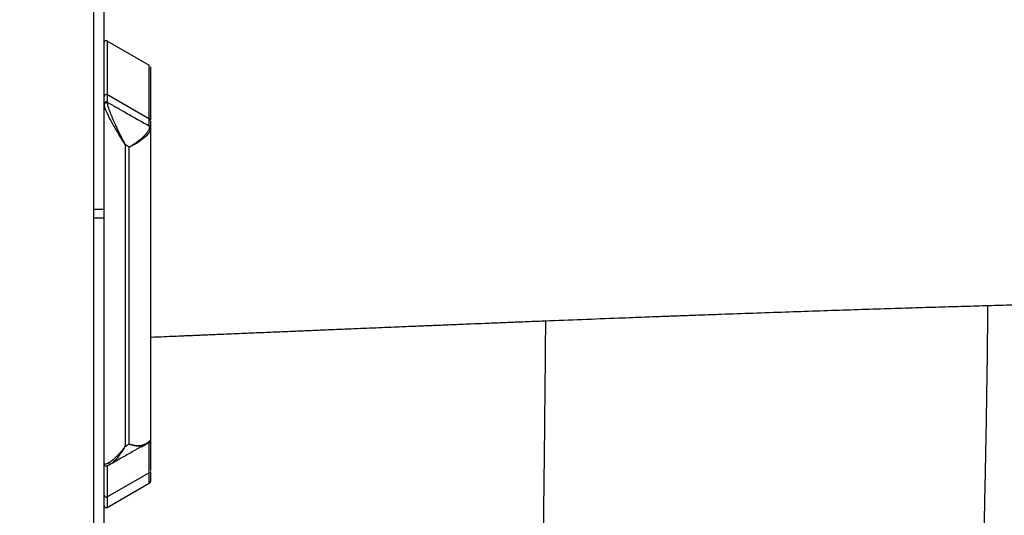
# Model space of a CAD drawing. Units: millimetres. Extents: x 0.4 to 16.2, y 0.4 to 11.4.
# Drawn here: x 7.4 to 7.9, y 7.2 to 7.4 of the extents above; entities that cross this region are included whole.
import ezdxf

# ---------------------------------------------------------------- set-up
doc = ezdxf.new("R2010")
doc.units = ezdxf.units.MM
doc.linetypes.add('PHANTOM', pattern=[1.27, 0.635, -0.127, 0.127, -0.127, 0.127, -0.127])
doc.styles.add('SLDTEXTSTYLE0', font='TXT', dxfattribs={"width": 0.75})
doc.dimstyles.new('SLDDIMSTYLE0', dxfattribs={"dimtxt": 0.35, "dimasz": 0.3302, "dimexe": 0, "dimexo": 0.0625, "dimgap": 0.08750000000000001, "dimtad": 1, "dimlfac": 100, "dimrnd": 1e-09, "dimzin": 12, "dimdsep": 46, "dimtxsty": 'SLDTEXTSTYLE0', "dimsah": 1, "dimcen": 0.09, "dimadec": 0, "dimazin": 3, "dimtfac": 1, "dimtofl": 0, "dimtmove": 0, "dimatfit": 3, "dimfxl": 0, "dimfrac": 2, "dimtolj": 1, "dimtzin": 12, "dimarcsym": 0})

# ---------------------------------------------------------------- blocks, each defined once
blk = doc.blocks.new('_D')
at = {"color": 161, "linetype": 'Continuous', "lineweight": 18}
for p, q in [((3.935294849468026, 3.301767497021758), (3.935294849468034, 2.288210093490284)), ((14.13529484946803, 3.149866402983438), (14.13529484946804, 2.288210093490357)), ((14.13529484946804, 2.388210093490357), (3.935294849468033, 2.388210093490284))]:
    blk.add_line(p, q, dxfattribs=at)
for points in [[(3.935294849468033, 2.388210093490284), (4.265494849468033, 2.337410093490286), (4.265494849468033, 2.439010093490286)], [(14.13529484946804, 2.388210093490357), (13.80509484946804, 2.439010093490355), (13.80509484946804, 2.337410093490354)]]:
    blk.add_solid(points, dxfattribs=at)
at = {"color": 161, "linetype": 'Continuous', "lineweight": 18, "insert": (8.275169078517267, 2.839383784948207), "char_height": 0.35, "attachment_point": 1, "style": 'SLDTEXTSTYLE0'}
blk.add_mtext('1020', dxfattribs=at)

msp = doc.modelspace()

# ---------------------------------------------------------------- linework, layer by layer
at = {"color": 7, "linetype": 'Continuous', "lineweight": 25}
for p, q in [((7.430294849467814, 7.974785340767266), (7.430294849467814, 6.828947219613052)), ((7.435294849467813, 7.369393860143012), (7.435294849467813, 7.41968996514874)), ((7.456914941075571, 7.38413328562339), (7.436824626560236, 7.395732434116923)), ((7.456914941075571, 7.358555885625341), (7.436673673513702, 7.370242186900926)), ((7.436794844316159, 7.370118475165878), (7.436794843548025, 7.370110591546602)), ((7.435294849467815, 7.365316220225406), (7.435294849467815, 7.365783314703902)), ((7.456794843571836, 7.35856384139917), (7.456794844342564, 7.358571751943302)), ((7.457294849467814, 7.354434968075529), (7.457294849467814, 7.353828620959351)), ((7.430294849467807, 7.315710093490317), (7.435294849467813, 7.315710093490317)), ((7.435294849467813, 7.31154342682365), (7.430294849467807, 7.31154342682365)), ((7.445294849467815, 7.20292826111477), (7.447294849467816, 7.204071309852472)), ((7.457294849456503, 7.200941981648866), (7.457294766786335, 7.200954991146445)), ((7.436828819534072, 7.178987925916465), (7.45691489554092, 7.190584627305982)), ((7.435294932175789, 7.189407987920363), (7.435294849479096, 7.189394976558207)), ((7.436793183340401, 7.173874478884616), (7.4567931833404, 7.185421484268409)), ((7.436794849467815, 7.173871593067283), (7.456794849467816, 7.185418598451075)), ((7.435294849467813, 7.16654342682365), (7.435294849467813, 7.17968996514874))]:
    msp.add_line(p, q, dxfattribs=at)
at = {"color": 8, "linetype": 'Continuous', "lineweight": 25}
for p, q in [((7.456794849467816, 7.185418598451075), (7.4567931833404, 7.185421484268409)), ((7.436794849467815, 7.173871593067283), (7.436793183340401, 7.173874478884616))]:
    msp.add_line(p, q, dxfattribs=at)
at = {"color": 161, "linetype": 'PHANTOM', "lineweight": 50}
msp.add_arc((10.13529484946782, 7.388210093490316), 4.000000000000002, 228.59037789073, 131.4096221092708, dxfattribs=at)
at = {"color": 7, "linetype": 'Continuous', "lineweight": 25}
for centre, radius, start, end in [((7.436294849467908, 7.395003751560285), 0.00100000000007888, 57.5858738559323, 180.0188674990418), ((7.436294849466685, 7.36930584860263), 0.0009999999988136868, 58.06562139201931, 180.0427044612585), ((7.436294828800129, 7.365782556610672), 0.000999979619672676, 60.02069267118766, 179.9565635679851), ((7.436294339772963, 7.3652632913191), 0.001000890772866153, 58.67474129947458, 176.9686820505205), ((7.456294849582017, 7.357758843896198), 0.000999999885786362, 359.9573624740846, 58.07378955759959), ((7.45629586536186, 7.354434804316908), 0.0009989841193761935, 0.009392219302152805, 60.05515563573643), ((7.456387099868264, 7.353814228435647), 0.0009078636903319005, 0.9083581807738811, 61.41761490710382), ((7.454761489236277, 7.204479535618441), 0.0006471142878750823, 300.5312227685875, 351.1774815264065), ((7.438135848856597, 7.195438137516934), 0.0009517116453747132, 204.9053914031341, 297.4643644717564), ((7.456300030574556, 7.186285466727931), 0.0009948192503267032, 299.7173032961533, 359.9514554272652), ((7.456294849467815, 7.186284623854859), 0.001000000000000886, 300.0000000000119, 0), ((7.436294849467719, 7.179834382676913), 0.0009999999999033822, 179.9946884868032, 301.3388796486063), ((7.436294849467814, 7.174737618471067), 0.001000000000000117, 180.0000000004079, 300.0000000000374), ((7.436294745448091, 7.174741292090769), 0.0009999027286960026, 180.2105038540067, 299.8999101781793)]:
    msp.add_arc(centre, radius, start, end, dxfattribs=at)
for points, knots in [([(7.435294849467815, 7.369568860143014), (7.435294849467815, 7.371543292934872), (7.435294849467815, 7.376010026049919), (7.435294849467815, 7.382075536153944), (7.435294849467815, 7.386755660157053), (7.435294849467815, 7.389897528825569), (7.435294849467815, 7.39185653910564), (7.435294849467815, 7.393268800868682), (7.435294849467815, 7.393792425013005), (7.435294849467815, 7.393974087929264)], [0, 0, 0, 0, 0.1743921874948917, 0.3945251325347478, 0.6146565872194641, 0.7247201991631302, 0.8347835545668804, 0.9426808301009962, 1, 1, 1, 1]), ([(7.436794840566368, 7.395797976567247), (7.436794843899072, 7.395825917628514), (7.436794851570425, 7.395890233450849), (7.436794838749283, 7.395756476033749), (7.436794831498098, 7.395680827555484)], [0, 0, 0, 0, 0.4344352641830506, 1, 1, 1, 1]), ([(7.457294849467814, 7.383438702443717), (7.457294849467814, 7.383442600352433), (7.457294849467814, 7.383521802656554), (7.457294849467814, 7.382987829935185), (7.457294849467814, 7.381934229943815), (7.457294849467814, 7.38032198304263), (7.457294849467814, 7.378346648853859), (7.457294849467814, 7.375210024700878), (7.457294849467814, 7.370527175916513), (7.457294849467814, 7.364462611483923), (7.457294849467814, 7.35999601377207), (7.457294849467814, 7.358021787904937)], [0, 0, 0, 0, 0.004798155758368418, 0.0974945847742496, 0.1901960458463342, 0.2828914858324878, 0.3774424267008111, 0.4719935879323853, 0.661099544835774, 0.8502067819554491, 1, 1, 1, 1]), ([(7.435294849467815, 7.365783314703902), (7.435294849467815, 7.366277475219532), (7.435294849467815, 7.367265795711864), (7.435294849467815, 7.368569025570605), (7.435294849467815, 7.369322939628319), (7.435294849467815, 7.369195356074779), (7.435294849467815, 7.369165345374048)], [0, 0, 0, 0, 0.2269474630916513, 0.45389467867485, 0.8715429778347661, 1, 1, 1, 1]), ([(7.435294849467815, 7.365316220225406), (7.435326412647575, 7.365066483563138), (7.435396183844448, 7.364514434436222), (7.436034632671211, 7.362818326808802), (7.437089001428896, 7.360551866378899), (7.438433568341504, 7.357951615281689), (7.440112484633603, 7.354895634203753), (7.442216948145234, 7.351293488683199), (7.444031625914935, 7.348380742786885), (7.445061707625008, 7.346791745714587), (7.445258625162096, 7.346490389529903), (7.44529115011262, 7.34644068559724), (7.445294849467814, 7.346435032321881)], [0, 0, 0, 0, 0.07479229512712417, 0.1653302356566718, 0.3019205700665556, 0.421602912492321, 0.5445316301411754, 0.7452410413554779, 0.9514763136372741, 0.9919851848223906, 0.9990884029748086, 0.9999999999999999, 0.9999999999999999, 0.9999999999999999, 0.9999999999999999]), ([(7.435294849467815, 7.194605626659333), (7.435294849467815, 7.201434939025658), (7.435294849467815, 7.215093184176077), (7.435294849467815, 7.234153949690432), (7.435294849467815, 7.25134706692914), (7.435294849467815, 7.266522006207434), (7.435294849467815, 7.281724347135499), (7.435294849467815, 7.296941978383957), (7.435294849467815, 7.312218803450124), (7.435294849467815, 7.327975207033695), (7.435294849467815, 7.342215848799717), (7.435294849467815, 7.354690336226335), (7.435294849467815, 7.36177434055654), (7.435294849467815, 7.365316220225406)], [0, 0, 0, 0, 0.1371529246566715, 0.2742982261720004, 0.3663632404964981, 0.4584473367468661, 0.5504989032854686, 0.6356990062554853, 0.7208927168428042, 0.8068393637377711, 0.8927725694080039, 0.9463881388751937, 1, 1, 1, 1]), ([(7.436794505814123, 7.366648744882033), (7.436802438437288, 7.366576614652333), (7.436812955378394, 7.366480985582117), (7.436814354760554, 7.366189827869986), (7.436814698629401, 7.366118281962169)], [0, 0, 0, 0, 0.7542709506336303, 0.9999999999999999, 0.9999999999999999, 0.9999999999999999, 0.9999999999999999]), ([(7.436794505814123, 7.366648744882033), (7.439539321768724, 7.365090182683792), (7.444251259105, 7.362414649047194), (7.450609284983164, 7.358807611001918), (7.454530119974303, 7.356584173720259), (7.456488945143666, 7.355473670318374), (7.456794524360014, 7.355300430376083)], [0, 0, 0, 0, 0.4109513777088625, 0.705467022944247, 0.9540524811889661, 1, 1, 1, 1]), ([(7.436814698629401, 7.366118281962168), (7.436841934498097, 7.365864696925809), (7.436902174786668, 7.36530381759648), (7.437445080942506, 7.363552359040945), (7.438343972255328, 7.361188822778962), (7.439484563968643, 7.35847870235565), (7.44091481035416, 7.355276649354712), (7.44268745339523, 7.35152982952693), (7.444223532613944, 7.348481152529198), (7.445090013069619, 7.346823673142105), (7.445262534059119, 7.346496270851088), (7.445291676860774, 7.34644104449368), (7.445294849467814, 7.346435032321881)], [0, 0, 0, 0, 0.07477307843840221, 0.1653830789401159, 0.30210775083595, 0.4233118324193919, 0.5448006353935756, 0.7471755474452106, 0.9498483614950665, 0.9915280217678468, 0.9990777050850443, 1, 1, 1, 1]), ([(7.456821441748905, 7.354611450870696), (7.456734237185174, 7.354162195590669), (7.456560417766742, 7.353266723058494), (7.455220535520129, 7.351429986623262), (7.453202937464942, 7.349393881924731), (7.450694458225817, 7.3473950615881), (7.448680000855232, 7.346069678987748), (7.447598598642734, 7.345432097958586), (7.447359406270504, 7.345294698200703), (7.447301023168851, 7.345261397114262), (7.447294849467816, 7.345257875702313)], [0, 0, 0, 0, 0.1837290250411844, 0.3662156074781014, 0.5569637362601387, 0.7690558279700516, 0.9492411218150757, 0.9876103163568433, 0.9986898571576738, 1, 1, 1, 1]), ([(7.457294849467814, 7.353828620959351), (7.457202659849696, 7.353388361582103), (7.457018917154065, 7.35251088268152), (7.455611307502939, 7.350787471153851), (7.453493347638101, 7.348917330537039), (7.450860583656549, 7.347121204022176), (7.44874734178077, 7.345958007455475), (7.447612749427335, 7.345407329515388), (7.447362623385795, 7.345289532349621), (7.447301246360142, 7.345260863638827), (7.447294849467815, 7.345257875702313)], [0, 0, 0, 0, 0.1837374702019578, 0.3662062903851177, 0.5569362270191647, 0.7690302245214223, 0.9494004901073416, 0.9875834538103909, 0.9987059114027821, 1, 1, 1, 1]), ([(7.456794524360014, 7.355300430376083), (7.456803782138738, 7.355225106426134), (7.456817130503183, 7.355116500294434), (7.456821010612772, 7.354776540117502), (7.456821374419887, 7.35463723227965), (7.456821441748905, 7.354611450870696)], [0, 0, 0, 0, 0.6484255028914372, 0.9349348462560154, 1, 1, 1, 1]), ([(7.457294849467814, 7.35761828716229), (7.457294849467814, 7.357647347482985), (7.457294849467814, 7.357770814630908), (7.457294849467814, 7.35690917197249), (7.457294849467814, 7.355264373142156), (7.457294849467814, 7.354434968075529)], [0, 0, 0, 0, 0.132395544745489, 0.5625024059200866, 1, 1, 1, 1]), ([(7.457294849467814, 7.353828620959351), (7.457294849467814, 7.35093030935422), (7.457294849467814, 7.342521432459908), (7.457294849467814, 7.3289602518584), (7.457294849467814, 7.313240136510812), (7.457294849467814, 7.29791028609479), (7.457294849467814, 7.280995175731045), (7.457294849467814, 7.262706660706399), (7.457294849467814, 7.243184802099432), (7.457294849467814, 7.224206222016581), (7.457294849467814, 7.212013849724354), (7.457294849467814, 7.20591752613812)], [0, 0, 0, 0, 0.05161962001650875, 0.1497641003409939, 0.2479237697971158, 0.3470842959468875, 0.4462526118974006, 0.5842288730833723, 0.7222187442975994, 0.8611062408230239, 1, 1, 1, 1]), ([(7.447294849467816, 7.345257875702313), (7.446961567251685, 7.345453995714175), (7.446295002263725, 7.345846236064903), (7.445628233918408, 7.346238766793807), (7.445294849467815, 7.346435032321881)], [0, 0, 0, 0, 0.4999995831616303, 1, 1, 1, 1]), ([(7.445294849467815, 7.346435032321881), (7.445294849467815, 7.344356862172893), (7.445294849467815, 7.336637608793693), (7.445294849467815, 7.323573372529152), (7.445294849467814, 7.307426748463495), (7.445294849467815, 7.291680738395208), (7.445294849467815, 7.274849166849311), (7.445294849467815, 7.257093389060734), (7.445294849467814, 7.238504021606319), (7.445294849467814, 7.22040418992463), (7.445294849467814, 7.20875364600318), (7.445294849467814, 7.20292826111477)], [0, 0, 0, 0, 0.03837176122473376, 0.1425298826682827, 0.2467032687169707, 0.3519249866369476, 0.4571547664990963, 0.5924654713938867, 0.7277869583927246, 0.8638908406595904, 1, 1, 1, 1]), ([(7.447294849467815, 7.204071309852472), (7.447294849467815, 7.209854636709425), (7.447294849467815, 7.221425029952417), (7.447294849467815, 7.239426717748615), (7.447294849467815, 7.257964085890015), (7.447294849467815, 7.276724550421694), (7.447294849467815, 7.295691505196389), (7.447294849467813, 7.312666237586729), (7.447294849467815, 7.327840778370602), (7.447294849467815, 7.337996961868015), (7.447294849467816, 7.343859971381336), (7.447294849467816, 7.345257875702313)], [0, 0, 0, 0, 0.1371345560755917, 0.2743577840651714, 0.4115380393334205, 0.548613954996726, 0.6773018670978318, 0.8059710019456264, 0.8898584294720371, 0.9737391902553943, 1, 1, 1, 1]), ([(7.457294849467802, 7.254903718076649), (7.458535139102268, 7.254955551043553), (7.461559298871043, 7.255081933760013), (7.466095370784561, 7.255271831899761), (7.470203206653839, 7.255443922879151), (7.473232757056991, 7.255570919677525), (7.475348096516829, 7.255659622054981), (7.477144483472251, 7.255734969779208), (7.478825199239463, 7.255805479979275), (7.480728963245054, 7.255885362468455), (7.483192475433265, 7.255988754879706), (7.486351098288253, 7.2561213540284), (7.490204521604539, 7.256283160991801), (7.494672077101042, 7.256470793435435), (7.50100572744628, 7.256736826999513), (7.508787087319415, 7.257063650890726), (7.517433095176132, 7.257426584318388), (7.525310240865219, 7.257756936510012), (7.532641609701537, 7.258064047814705), (7.54001823506371, 7.258372620344186), (7.547752159766794, 7.258695567449512), (7.5549477696707, 7.258995368136886), (7.561513700760636, 7.259268319474538), (7.567279138867994, 7.259507504477618), (7.572814535159006, 7.259736627045226), (7.577740734306285, 7.259940072988928), (7.581758264979471, 7.260105659361312), (7.584818245317386, 7.260231569065144), (7.587098549844256, 7.260325279373063), (7.589072918541588, 7.260406341160706), (7.591249158193454, 7.260495603934203), (7.593931652327105, 7.260605493047178), (7.597128134239911, 7.260736232071204), (7.600838261112454, 7.260887690305992), (7.605061617887888, 7.261059708426915), (7.610275439048729, 7.261271501230794), (7.616479999977022, 7.261522643476788), (7.623495115990099, 7.26180529484006), (7.6306596858176, 7.262092516222218), (7.637790063064759, 7.262376851954161), (7.654183319645368, 7.263026924013263), (7.670370363693342, 7.263657679535577), (7.686103428196375, 7.264257787267368), (7.691891532882314, 7.26447708886954), (7.696873392256874, 7.264664705845987), (7.700959785069671, 7.26481779017278), (7.704315489879818, 7.264942962035617), (7.707373703784162, 7.265056632377758), (7.710649841370719, 7.265177952633612), (7.714422266762409, 7.265317040065192), (7.718699585770697, 7.265473937252775), (7.723466837231385, 7.265647776938618), (7.731810129810143, 7.265949985607791), (7.743750815861766, 7.266376491164933), (7.758729785805182, 7.266899460926249), (7.773637943880154, 7.267407495512288), (7.788116845084192, 7.267888499881408), (7.802292750125697, 7.268346724045625), (7.815852819618072, 7.268772878739931), (7.828690756554503, 7.269164915442031), (7.840918318960721, 7.269527587303696), (7.852627070845518, 7.26986478044996), (7.864002526551944, 7.270182551055175), (7.87520899237752, 7.270485856361495), (7.886411620600249, 7.270779070576607), (7.897115075368428, 7.271049495834453), (7.907410934202252, 7.271301269250243), (7.917472664185304, 7.271539934023441), (7.928135710564711, 7.271784899690391), (7.939554124738751, 7.272038408369196), (7.95173541921679, 7.272299225594099), (7.962485746566943, 7.272520783331347), (7.971592648921042, 7.272702947548103), (7.978613364434575, 7.272840423564324), (7.985244786171094, 7.272967661229092), (7.99121660346506, 7.273080170984533), (7.996462007668866, 7.27317742416805), (8.000990356628755, 7.273260235990582), (8.004810828732165, 7.273329297972221), (8.007957477814578, 7.273385635428323), (8.010651639428454, 7.273433502262399), (8.013256704785094, 7.273479476821016), (8.016197553981149, 7.273531004647091), (8.019678499969498, 7.273591479057622), (8.023759905862901, 7.273661679610445), (8.028441248981515, 7.273741284072369), (8.033721917957784, 7.273829939826694), (8.03982833655699, 7.273931031036509), (8.04680148351297, 7.27404463887069), (8.054682216071129, 7.274170761133908), (8.063247580464289, 7.27430528608121), (8.07227390568852, 7.27444433223866), (8.095851991556998, 7.274800732386942), (8.133494115710043, 7.275336482301975), (8.170902604973033, 7.275841556433971), (8.193663118022315, 7.276149012933135), (8.201776780260547, 7.276258795562349), (8.209228627609011, 7.276359907420431), (8.216014601910707, 7.276452320245499), (8.222104091819888, 7.276535595116707), (8.227504807801147, 7.276609776825054), (8.232245939187951, 7.276675185192919), (8.236661565455524, 7.276736362631474), (8.241781132381867, 7.276807607512531), (8.248109657644195, 7.276896230449411), (8.255877974083218, 7.277006006362409), (8.264583899612704, 7.277130435429113), (8.274228821025233, 7.27727022475819), (8.284743182212685, 7.277425221159377), (8.2961179667323, 7.277596303592171), (8.30820699589135, 7.27778243980346), (8.320708246078578, 7.277980148052353), (8.336442040739952, 7.278236297210376), (8.355045186068944, 7.278551988323594), (8.376386867798592, 7.278935186725893), (8.397130802392464, 7.27932982524124), (8.417407792898583, 7.279738702481227), (8.437209584520287, 7.280162001071496), (8.456541748100955, 7.280599929708306), (8.475431097819063, 7.281052718927141), (8.494093568839238, 7.281525596607463), (8.512729141180039, 7.282024548664855), (8.531383295272295, 7.282552095426981), (8.55005888033886, 7.283109654820974), (8.568758737877785, 7.283698622120976), (8.58746375416434, 7.284319643250696), (8.605957852654102, 7.284966276816062), (8.623971065007133, 7.285628321302296), (8.641252899197138, 7.286293992727895), (8.657749388395992, 7.286958189214071), (8.673232179222472, 7.287606822690579), (8.688186013894526, 7.28825433514447), (8.703106595038777, 7.288919670983699), (8.718721747824826, 7.289635691516387), (8.735063694792386, 7.290405062532904), (8.75220351392999, 7.291232221034072), (8.768375558438086, 7.292030939034007), (8.783469055732587, 7.292790106045853), (8.7973321846756, 7.293497418687226), (8.81166472056148, 7.294238426707154), (8.826465597879864, 7.295012981245656), (8.841465181078703, 7.295806559029122), (8.855954478002154, 7.29658038222157), (8.869513870500064, 7.297309926126477), (8.88199120754742, 7.297985076447053), (8.893675199254211, 7.298620088415704), (8.904562116154885, 7.299213746229192), (8.915457175931051, 7.299809278544149), (8.926562406001143, 7.300417426534523), (8.93833238778813, 7.301062745910064), (8.950413703625456, 7.301725420358722), (8.963056391886123, 7.302418611453238), (8.976261305690628, 7.303141660111327), (8.990012454146031, 7.303892810988899), (9.01033398779226, 7.304998887476954), (9.036704061901139, 7.306422774927398), (9.068608130425606, 7.308116182851247), (9.093473499398986, 7.309406397773295), (9.111585360970272, 7.310327939427143), (9.123252491361482, 7.310914614599219), (9.13501774898367, 7.311498822685738), (9.147248843055186, 7.312097811205638), (9.160304399910046, 7.312727078346466), (9.174241716612201, 7.313386516330745), (9.189052757695663, 7.314072454454515), (9.204729013105561, 7.31478075396265), (9.221314852054732, 7.315508996969948), (9.238806965075016, 7.316251926298577), (9.257201291034828, 7.317003556703453), (9.276492923636726, 7.317757105298221), (9.293940061643521, 7.318403547519885), (9.309358418395698, 7.318947205618582), (9.322565024169092, 7.319393469871121), (9.335860283083953, 7.319821906902469), (9.348803655911027, 7.320217989179254), (9.360893693060095, 7.320568654582371), (9.371947352032752, 7.320872577051507), (9.381978817516549, 7.321134232837199), (9.391065632307644, 7.321359263850959), (9.398866040410649, 7.321542943370515), (9.405470353222345, 7.321691638371173), (9.410968215852293, 7.32181072037017), (9.415791887106737, 7.321911500662813), (9.419942445633014, 7.321995416745096), (9.423435338925406, 7.322064011386968), (9.427082905591027, 7.322133874446227), (9.431303837957778, 7.322212287142866), (9.436500192916721, 7.322304839879975), (9.443039520344545, 7.322415639742021), (9.45107269939406, 7.322542462280158), (9.460748458731986, 7.322680712925451), (9.471453362225974, 7.322815371872606), (9.482515148729783, 7.322933282744614), (9.493834372103747, 7.323032290552023), (9.505222390565644, 7.323110411541172), (9.517102350785475, 7.323168389343067), (9.52932933419951, 7.323203175619687), (9.541847197761095, 7.323212799166487), (9.55719896729771, 7.323192114309707), (9.575518378010756, 7.323116303142319), (9.596933715447303, 7.322953167629251), (9.619605568982426, 7.322699576117659), (9.643561303689903, 7.322340919545055), (9.668827654005796, 7.321861536931476), (9.694883605774004, 7.321260749759735), (9.721723990875585, 7.320530218938341), (9.748294389666832, 7.319694701989206), (9.774541924093366, 7.318763142681059), (9.8004141386653, 7.317745039366648), (9.826896081712228, 7.316599831233805), (9.850519921344004, 7.315485609377999), (9.870988401011525, 7.314454893836957), (9.887864938574925, 7.313563858091059), (9.904151556474844, 7.31266588333502), (9.919717326399132, 7.311773249370376), (9.935098127761172, 7.310859144149575), (9.950237728816468, 7.309927993189589), (9.965080262962115, 7.308984747888757), (9.979040550146497, 7.308070992435995), (9.992121800988977, 7.307191671268952), (10.00432689432451, 7.306351320671184), (10.01565840197213, 7.3055540884536), (10.02611861292574, 7.304803752254267), (10.03542041682711, 7.304124839998556), (10.04362279184969, 7.303517297689529), (10.05078412271314, 7.302980244974404), (10.05725115824955, 7.302489872186675), (10.06302477062652, 7.302047785644358), (10.06749244473971, 7.301702764895198), (10.0708126483412, 7.301444835256896), (10.07314712965057, 7.301262797995717), (10.07552581933904, 7.301076679177513), (10.07836150500015, 7.300853989046462), (10.0820606428518, 7.300562084143173), (10.0867758163644, 7.3001876471922), (10.09250623159233, 7.299729052968303), (10.09925097489019, 7.29918434335733), (10.10700898281356, 7.298551242145186), (10.11577908311552, 7.297827166575543), (10.12556001045794, 7.297009243176792), (10.1363504328983, 7.296094324589859), (10.14814897851937, 7.295079010463885), (10.16055746104285, 7.293994348398629), (10.17352143210472, 7.292843216729699), (10.18698660717384, 7.291628718168229), (10.20129470408182, 7.290317475911894), (10.21644447738057, 7.288905172333783), (10.23079161111708, 7.287548168951888), (10.24008429500679, 7.286649818464889), (10.24405046716505, 7.286266397191533)], [0, 0, 0, 0, 0.001289533072468046, 0.003144228517190641, 0.004717399196419803, 0.005562159119833426, 0.00629569413205038, 0.006918006140288886, 0.00743105201436603, 0.0080442658323754, 0.008898695486822008, 0.009994335813537585, 0.01133118007381451, 0.01290921987262057, 0.01464486046893237, 0.01792561872477574, 0.02101381668111924, 0.02365418363972605, 0.0261374125640589, 0.02865966872353366, 0.03135094300889708, 0.03421122165901377, 0.03617557213753927, 0.03821236628985631, 0.04023848070997066, 0.04196463548898797, 0.04336609874109858, 0.0444428842797326, 0.04516785885230699, 0.04575370742980199, 0.04651099876485386, 0.04744816635814984, 0.04856520525024129, 0.0498621095187385, 0.05133887228346781, 0.05299548571455309, 0.0553332395663167, 0.05785235954809535, 0.06036388757767024, 0.06286373669952933, 0.06535190902154557, 0.0776176869160295, 0.07993559419219314, 0.0819821970945209, 0.0837396435764981, 0.0852079465026238, 0.08630936238822949, 0.08729496629915519, 0.0884503681862811, 0.08978537597915105, 0.09129998599693931, 0.09299419427222351, 0.09485278065589448, 0.1001741602183397, 0.1057114205556118, 0.1108378523725812, 0.116115273468147, 0.1212238728577106, 0.1260559795443477, 0.1307017216219576, 0.1350619233824216, 0.1392628573807855, 0.1433770053319307, 0.1474053967703085, 0.1514529264192103, 0.1555900357617901, 0.159098343657535, 0.1627218395457382, 0.1666213435387673, 0.1708078774539911, 0.1752815024334663, 0.1800422821727986, 0.1826718321882102, 0.1853442416437366, 0.1878065472418691, 0.1900112063296635, 0.1919581930390332, 0.193619578776709, 0.1950323725055066, 0.1961965589041786, 0.1971121255457444, 0.1980240413010993, 0.1990916482638393, 0.2003827420562677, 0.2018973351620347, 0.2036354418291438, 0.2055970778862577, 0.2077822605012228, 0.2104441793931421, 0.2133766368089801, 0.2165796581775253, 0.2200116914082583, 0.2234650733887736, 0.2429508976729426, 0.2622046686753672, 0.2654907475780272, 0.2685319916371902, 0.2713237782676098, 0.2738661052967487, 0.2761589731484997, 0.2781680821923965, 0.2799365675192713, 0.281488561256159, 0.2831327481089312, 0.2856942484787933, 0.2886069435086764, 0.2918708043981663, 0.2954857940459588, 0.2994518657287006, 0.3036887930043961, 0.3082642540571612, 0.313023624376515, 0.3177123058270311, 0.3258997856965112, 0.3338498611132546, 0.3415625413992817, 0.3490378607393105, 0.3564211179451512, 0.3635573599579365, 0.3704622906339693, 0.3773070214124615, 0.3841386182573338, 0.3909571303029656, 0.3977626237086462, 0.404555182380179, 0.4113349086632443, 0.4180782788666517, 0.4245720321225067, 0.4307653759301004, 0.4366584314493161, 0.4422512820431105, 0.4473089274314368, 0.4525987891269055, 0.4581236965702498, 0.463883738338313, 0.4699062416148904, 0.476234732602049, 0.4809323970751595, 0.4857858980383979, 0.4907952848808839, 0.4959606060464833, 0.5012791778838365, 0.506470878334153, 0.511078333579908, 0.515406584087212, 0.519455550247497, 0.5232251584338824, 0.5267153417247376, 0.5307650440684093, 0.5347468514531544, 0.5389195392339863, 0.5432831242456014, 0.5478376190568761, 0.552583030977553, 0.5575021730239699, 0.5688373551026322, 0.5798012353227883, 0.5903933491553953, 0.5944527345479097, 0.5984546607354211, 0.6024083063931599, 0.606568397272907, 0.6110501866643181, 0.6158536178098051, 0.6209235160938122, 0.6263082298363476, 0.632007659693272, 0.6380216900749182, 0.6443501893285771, 0.6509930108027384, 0.6579499950581946, 0.6623917929285231, 0.666952697718716, 0.6716320345061657, 0.676178881751583, 0.6803886281188513, 0.6841951565763201, 0.6876766717656146, 0.6908332426212986, 0.6936649314574386, 0.6958128436097839, 0.6977269341818714, 0.6994072291781455, 0.7008537509817214, 0.702066518476288, 0.7030606177180784, 0.7046702960179431, 0.7064829675188016, 0.7084986127749675, 0.7115160564395075, 0.7148974808753699, 0.718642832904173, 0.7227520654436261, 0.7265240200800912, 0.7305565639245114, 0.7347554850972591, 0.7390631266399602, 0.7434795083616396, 0.748004653972024, 0.7553354092388941, 0.7629349413331866, 0.7708034020548877, 0.7795325234918076, 0.7885708127335053, 0.7979185457917425, 0.8075760262122427, 0.8175435824163151, 0.8266852356468594, 0.8360735390591963, 0.8457087608441186, 0.8555911750874895, 0.8619283538800644, 0.8681577659998609, 0.8741312443953824, 0.8798486913754481, 0.8853100077818553, 0.8911026550512174, 0.8965760026514544, 0.9017299181106343, 0.9065642738789982, 0.911078948396281, 0.9152738269102437, 0.9191488020889196, 0.9227037744646881, 0.9256171417573636, 0.9282734723138806, 0.9306727116637618, 0.9328148108815384, 0.9346997266454093, 0.9356449014937034, 0.9365090527122788, 0.9372964921558021, 0.9382900158514517, 0.9396597360057755, 0.9414056913526533, 0.9435279308571966, 0.9460265136812164, 0.9489015090333667, 0.9521529959295646, 0.9557810628572911, 0.9597858073284128, 0.9641673353018778, 0.9689257604563747, 0.9736188467479855, 0.9786288296521544, 0.9839558094800727, 0.9895998888028348, 0.995561171351287, 1, 1, 1, 1]), ([(7.831698374598892, 6.697594096961678), (7.832214513847882, 6.706043116353783), (7.833398387160099, 6.725422709345991), (7.835186884134226, 6.755356300160492), (7.837043830713029, 6.786995176494261), (7.838793415878059, 6.817464500765333), (7.84043319754169, 6.846762890407255), (7.841931686003312, 6.874387797233722), (7.843293720567647, 6.900383088642839), (7.844525948803138, 6.924792665735731), (7.845659058574491, 6.948162850457855), (7.846696102631714, 6.970493852404568), (7.847640263469649, 6.991771479512056), (7.848496089326466, 7.011997371653026), (7.849268503605098, 7.031173130727378), (7.84996315828475, 7.049314683434554), (7.850585148847715, 7.06642206526437), (7.851138725242818, 7.082470541734165), (7.851617574250304, 7.097108871576433), (7.852026792904566, 7.110274072735702), (7.852372131136034, 7.121932038148055), (7.852667507504813, 7.132374308740472), (7.852917382188643, 7.141600881220467), (7.853116692884517, 7.149262362939174), (7.853273159683438, 7.155482557364701), (7.853393198971699, 7.16038520912909), (7.853497189703653, 7.164733083284504), (7.853603247534799, 7.169265428826782), (7.853727713182698, 7.174726580416532), (7.853874594577659, 7.18140279444786), (7.854039788182988, 7.189247819199632), (7.854218756083102, 7.198210291127904), (7.854408210538574, 7.208339379935398), (7.854598285226781, 7.219332714738299), (7.854818851061601, 7.233369016006702), (7.855052357435746, 7.250273396666983), (7.855186875852511, 7.263326148674083), (7.855255001093823, 7.269936558621253)], [0, 0, 0, 0, 0.04427078130875408, 0.1015442956625996, 0.156769192479596, 0.2099524608551403, 0.2611002767781052, 0.3102163295505944, 0.3546659878075978, 0.3973102533430055, 0.4381479355785419, 0.4771773236762554, 0.514396451953817, 0.5497280194978258, 0.5832532744000851, 0.6149704660064093, 0.6448780825950384, 0.6729748863987104, 0.6991299781123879, 0.7216314179365698, 0.7420082762444956, 0.7602602281202272, 0.776387060937891, 0.7903886511277171, 0.8004331511538421, 0.8090017399893352, 0.816094424688021, 0.8232288808984163, 0.8327651816070485, 0.8447305992392009, 0.8582370166658702, 0.873902539212753, 0.891726882511345, 0.911348877580376, 0.9315435263294074, 0.9653310386764358, 1, 1, 1, 1]), ([(7.644996759251072, 7.262662282782613), (7.64496537717024, 7.258623620101863), (7.644872320971555, 7.2466479133641), (7.644687498717809, 7.227175850244256), (7.64445595589743, 7.204678040986131), (7.644216905532327, 7.183485815882666), (7.643977339014006, 7.163599010839897), (7.643740763787632, 7.145017913791935), (7.64351052592791, 7.12774257934633), (7.643289239113702, 7.111773041703885), (7.643092274015456, 7.098027216057694), (7.642920319647653, 7.086338250723684), (7.642772788403715, 7.076511485006177), (7.642629808660568, 7.067161203968674), (7.642486113212376, 7.057904033626667), (7.642293328658827, 7.045660609590164), (7.642043639537599, 7.030109148744409), (7.641729773916768, 7.011000079207613), (7.641391408482578, 6.990816775656363), (7.641089785154609, 6.973147376775522), (7.640832521003903, 6.95825364705591), (7.640626155987492, 6.946396592623684), (7.640413205821317, 6.934245550636144), (7.640193726702672, 6.921800693944637), (7.639970888428135, 6.909237469176084), (7.639764278765271, 6.897648211398044), (7.639582505546075, 6.887492213788193), (7.639431017414279, 6.879053137894959), (7.639298652023592, 6.87169706334759), (7.639185547168402, 6.865423726547738), (7.639091808634081, 6.860232856935479), (7.6390170556821, 6.856098652493277), (7.638954630970924, 6.852649743979332), (7.63890440382044, 6.849877224634973), (7.638853955688674, 6.847094575503557), (7.638797070101474, 6.843958832154411), (7.638720934004002, 6.839765496861397), (7.63863171881373, 6.834856114155135), (7.638567791448185, 6.83134428556834), (7.638535742985947, 6.829583713943095)], [0, 0, 0, 0, 0.02793768412490839, 0.082842648287251, 0.1347520528851247, 0.1836625216948705, 0.2295713938122734, 0.2724767069931245, 0.3123771559912714, 0.3492720386369749, 0.3831612005309171, 0.4076800107864575, 0.4303438302868467, 0.451340277391767, 0.4725905056918703, 0.494598875167261, 0.5363093667283633, 0.5804928043274125, 0.6271452837084988, 0.6762622806088531, 0.7029721160329805, 0.7303559562116839, 0.7584129570782038, 0.7871422365279764, 0.816542878668085, 0.8454003673998064, 0.867368212941322, 0.8868336392156071, 0.90379835487787, 0.9182638918616913, 0.9302315860174941, 0.9397025649300752, 0.9468553707885898, 0.9540781899428536, 0.9588699633570392, 0.9660869343042406, 0.9757437466559945, 0.9878397050662494, 1, 1, 1, 1]), ([(7.447294849467816, 7.204071309852472), (7.447301630159703, 7.204069163191891), (7.447357146323079, 7.204051587646287), (7.44757326005943, 7.203984505669286), (7.448458789572713, 7.20372855912768), (7.450364482337005, 7.203351034921263), (7.453093658913695, 7.203311570623326), (7.45462979311919, 7.20402309368144), (7.455400946983342, 7.204380284969633)], [0, 0, 0, 0, 0.002204255850236775, 0.01804710049146206, 0.0702574875475879, 0.2901037546689846, 0.6436253871719376, 1, 1, 1, 1]), ([(7.455106249853309, 7.203932537795038), (7.455204040701243, 7.203991855069275), (7.455585668717993, 7.204223340266553), (7.456061075516756, 7.20452228718987), (7.456551116878265, 7.204841404248564), (7.456788744808497, 7.205009277321574), (7.45694663856539, 7.205143466211283), (7.457071912477628, 7.205270256240132), (7.457200696381418, 7.205473845619342), (7.457292689436687, 7.205703433023797), (7.457282850876254, 7.205862177447448), (7.457279507472014, 7.205916123020339)], [0, 0, 0, 0, 0.06885101248656571, 0.2686905359900948, 0.4828668821864938, 0.7249829135055932, 0.8224637423786266, 0.884373831331928, 0.9293285837775589, 0.9759839750743716, 1, 1, 1, 1]), ([(7.455400946983342, 7.204380284969633), (7.45550824430361, 7.204450027406839), (7.45610648330381, 7.204838878179634), (7.456774475697106, 7.20532253703562), (7.457227093064042, 7.205731178582991), (7.457272057497669, 7.205854842352132), (7.457294849467814, 7.205917526138118)], [0, 0, 0, 0, 0.08078612856494055, 0.4504251612441239, 0.7214266408346679, 1, 1, 1, 1]), ([(7.457294849467814, 7.205711202554688), (7.457294849467814, 7.205443212250611), (7.457294849467814, 7.204811510733901), (7.457294849467814, 7.202863810562246), (7.457294849467814, 7.199806469167662), (7.457294849467814, 7.196452955132654), (7.457294849467814, 7.193832635908169), (7.457294849467814, 7.192154812939975), (7.457294849467814, 7.191312488891604), (7.457294849467814, 7.1914379858727), (7.457294849467814, 7.191460076457624)], [0, 0, 0, 0, 0.07344270225705897, 0.1731177050116664, 0.3727240241143555, 0.5723308502895575, 0.7054136179105482, 0.8384965386345524, 0.9715713804652296, 1, 1, 1, 1]), ([(7.445294849467815, 7.20292826111477), (7.445291358105244, 7.202923566629388), (7.445263390189385, 7.202885960975568), (7.44508770364203, 7.202650286526503), (7.444175918097158, 7.201444267503668), (7.442550662909195, 7.199441550664694), (7.440546181635464, 7.197349945810662), (7.438755834213249, 7.195784891863023), (7.437766572038465, 7.1952862960613), (7.437272642214555, 7.195037351602668)], [0, 0, 0, 0, 0.001253574536111864, 0.01004188663971153, 0.06308168293515917, 0.328748026640814, 0.5942259165259828, 0.7974006014723796, 1, 1, 1, 1]), ([(7.445294849467815, 7.20292826111477), (7.44529191235974, 7.202923351872967), (7.445267817954584, 7.20288307917682), (7.445117068396129, 7.202631690712629), (7.444351241665085, 7.201372169344745), (7.442990183407323, 7.199281111297866), (7.441314541120042, 7.19708377421206), (7.439816745276828, 7.195422292318346), (7.438988374356785, 7.194869627182985), (7.438574775261082, 7.194593685820632)], [0, 0, 0, 0, 0.001258307182727548, 0.01032245402888223, 0.06458545494437404, 0.329482964029129, 0.5941934265546605, 0.7973839644220081, 1, 1, 1, 1]), ([(7.453126820502799, 7.202813703438346), (7.45162741014115, 7.201967312039473), (7.448456701623098, 7.200177501533522), (7.443628983549258, 7.197450325262281), (7.440279995118424, 7.195557663629573), (7.438596480428175, 7.194605955968276), (7.438574775261082, 7.194593685820632)], [0, 0, 0, 0, 0.3082757289928993, 0.6518912399345257, 0.9955119139455784, 1, 1, 1, 1]), ([(7.447294849467816, 7.204071309852472), (7.447301396757824, 7.204068771543712), (7.447354522226584, 7.204048175412703), (7.447561793561723, 7.203969144660882), (7.448413515962256, 7.203663248136687), (7.450246759587801, 7.203178139849388), (7.452872004021141, 7.202984625188249), (7.454348836379378, 7.203608798021206), (7.455090228357456, 7.203922142138233)], [0, 0, 0, 0, 0.002212755899543256, 0.01795455742054579, 0.07005420075825244, 0.2901002475582303, 0.6436196845467385, 1, 1, 1, 1]), ([(7.453044800683287, 7.202764209846108), (7.453359305804248, 7.202941923487543), (7.453992481810248, 7.203299704668822), (7.454629880225435, 7.203659274718577), (7.454950676205012, 7.203840242577281)], [0, 0, 0, 0, 0.4967104217191278, 1, 1, 1, 1]), ([(7.435294849467815, 7.194605626659333), (7.435349533690936, 7.194559949970007), (7.435460593521293, 7.194467183810445), (7.4361855052684, 7.194644278514445), (7.436927260945978, 7.19491247305601), (7.437272642214555, 7.195037351602668)], [0, 0, 0, 0, 0.3413864106940375, 0.6933319098822128, 1, 1, 1, 1]), ([(7.435294849467815, 7.179913087358868), (7.435294849467815, 7.179889931850882), (7.435294849467815, 7.179785504898923), (7.435294849467815, 7.180372157776151), (7.435294849467815, 7.181779764311133), (7.435294849467815, 7.184481528662285), (7.435294849467815, 7.188239073599195), (7.435294849467815, 7.191353114702031), (7.435294849467813, 7.193339871888085), (7.435294849467816, 7.194227381263303), (7.435294849467815, 7.194481594601987), (7.435294849467815, 7.194487927767815)], [0, 0, 0, 0, 0.02764242329799789, 0.1246620895329831, 0.2216932594352137, 0.4157107465847801, 0.6097321224806455, 0.8037532565311346, 0.9006369693507007, 0.9975245887823284, 1, 1, 1, 1]), ([(7.435309201648535, 7.19459646196894), (7.435309431181894, 7.194518913095263), (7.435310027120886, 7.194317572435525), (7.435462311964926, 7.194013043849498), (7.435711500208971, 7.193768322602878), (7.435984947133406, 7.19363906891559), (7.436219733884234, 7.193596543643868), (7.43639978344785, 7.193600577033001), (7.436539906626799, 7.193623555589229), (7.436673398928882, 7.193660947072359), (7.436833278408858, 7.193721618016951), (7.437126055168985, 7.193853107224343), (7.437661109316782, 7.194116283164642), (7.438260396957711, 7.19442908975527), (7.438551440077315, 7.194581003794126)], [0, 0, 0, 0, 0.02440759820340913, 0.06336961056808767, 0.1011044279027317, 0.1317446813442859, 0.1586884080843405, 0.1832768612330399, 0.2098595233345967, 0.2505885140488941, 0.3321708832087329, 0.4989001863151855, 0.7566416474373421, 0.9999999999999999, 0.9999999999999999, 0.9999999999999999, 0.9999999999999999]), ([(7.457294849467814, 7.19106199176463), (7.457294849467814, 7.190864819634831), (7.457294849467814, 7.189603435911051), (7.457294849467814, 7.187803339618289), (7.457294849467814, 7.186284623854859)], [0, 0, 0, 0, 0.156314154117132, 0.9999999999999999, 0.9999999999999999, 0.9999999999999999, 0.9999999999999999])]:
    msp.add_open_spline(points, degree=3, knots=knots, dxfattribs=at)
at = {"color": 8, "linetype": 'Continuous', "lineweight": 25}
for points, knots in [([(7.436794831498098, 7.395680827555484), (7.436794822099352, 7.39558617574844), (7.436794798953325, 7.39535307941987), (7.436794716610823, 7.394303558973474), (7.436794616096676, 7.392747623021351), (7.436794506263968, 7.390755407354005), (7.436794357122325, 7.387625898756866), (7.436794173571894, 7.382934324670089), (7.436793975255078, 7.376777657038964), (7.43679386023362, 7.37219886292706), (7.436793807874285, 7.370114533420222)], [0, 0, 0, 0, 0.06507361375300891, 0.160254948390307, 0.2554452163538454, 0.3525015256187501, 0.4495627434094295, 0.6436681821734782, 0.837792898311276, 1, 1, 1, 1]), ([(7.456793807886294, 7.358567796735215), (7.456793860234059, 7.360651765264466), (7.456793975235692, 7.36522998911225), (7.456794173541708, 7.371386438305852), (7.456794357088481, 7.376078116952713), (7.456794506237345, 7.379207879723941), (7.456794616049252, 7.381199798973592), (7.456794716539577, 7.382755500163775), (7.456794798896921, 7.383805447342405), (7.456794822079406, 7.384038948199334), (7.45679483150517, 7.384133887302371)], [0, 0, 0, 0, 0.1621788634182784, 0.3562871174332788, 0.5504120377655168, 0.6474693274463708, 0.7445310743641098, 0.8396666090437162, 0.9348100536998356, 1, 1, 1, 1]), ([(7.436794843548025, 7.370110591546602), (7.436794842131723, 7.370095129181649), (7.436794838825532, 7.37005903408862), (7.436794761850804, 7.369287373732838), (7.436794645990445, 7.368130143919598), (7.436794552541001, 7.367142559741813), (7.436794505814123, 7.366648744882033)], [0, 0, 0, 0, 0.2343437376781526, 0.5470482062694954, 0.7735136593530588, 1, 1, 1, 1]), ([(7.456794524360014, 7.355300430376083), (7.456794605337619, 7.356138587455365), (7.456794746000742, 7.357594518253271), (7.456794838193383, 7.358503655848008), (7.456794841957472, 7.358545776466816), (7.456794843571836, 7.35856384139917)], [0, 0, 0, 0, 0.4365728767219845, 0.758354146809057, 1, 1, 1, 1]), ([(7.45679484075063, 7.190593800697479), (7.456794843233626, 7.190570814513414), (7.456794854479784, 7.190466703886071), (7.456794794891394, 7.191053101328855), (7.456794711605892, 7.192460929350935), (7.456794616783958, 7.195159765046386), (7.456794579050483, 7.198931049286707), (7.456794630895916, 7.202003675011334), (7.456794713782945, 7.204017633981532), (7.456794756966612, 7.204700884206525), (7.456794777302393, 7.205022636123169)], [0, 0, 0, 0, 0.02785707037572941, 0.1261721851967166, 0.2244989513970464, 0.4211910821811135, 0.6178182872727137, 0.8144452473142025, 0.9126197180249956, 1, 1, 1, 1]), ([(7.436794792610415, 7.193708591028726), (7.436794790034337, 7.193674448248771), (7.436794769208952, 7.193398432985042), (7.43679471448907, 7.192479687425971), (7.436794631834348, 7.190484130911661), (7.436794578729209, 7.187374460801744), (7.436794616872493, 7.183615488371435), (7.436794711582015, 7.180913937252997), (7.43679479487853, 7.179506307648277), (7.436794854485809, 7.178919640398856), (7.43679484323512, 7.179023795588543), (7.436794840752498, 7.179046778892532)], [0, 0, 0, 0, 0.01352490956302966, 0.1093373616565597, 0.2051547394052823, 0.3970518467881047, 0.5889495743951905, 0.7808602411468026, 0.876836935829781, 0.9728223418106372, 1, 1, 1, 1]), ([(7.4567931833404, 7.185421484268409), (7.456793428503496, 7.186920417605636), (7.456793744979868, 7.188855362122667), (7.456793905947495, 7.190209630490545), (7.456793942219174, 7.190514794873115)], [0, 0, 0, 0, 0.7746647637874788, 1, 1, 1, 1]), ([(7.436793952082951, 7.179047491710376), (7.436793913111028, 7.178718698322818), (7.436793749926053, 7.177341959990081), (7.436793428217979, 7.17537311968858), (7.436793183340401, 7.173874478884616)], [0, 0, 0, 0, 0.2388205367282484, 1, 1, 1, 1])]:
    msp.add_open_spline(points, degree=3, knots=knots, dxfattribs=at)

# ---------------------------------------------------------------- dimensions: what is measured, and where the dimension line sits
at = {"color": 161, "linetype": 'Continuous', "lineweight": 18}
dim = msp.add_linear_dim(base=(3.935294849468033, 2.388210093490283), p1=(14.135294849468, 7.388210093490458), p2=(3.935294849468006, 6.138210093490421), angle=4.066120886890612e-13, dimstyle='SLDDIMSTYLE0', dxfattribs=at)
dim.commit()
dim.dimension.update_dxf_attribs({"geometry": '_D', "text_midpoint": (8.792391317221828, 2.388210093490318), "dimtype": 160})

doc.saveas('drawing.dxf')
